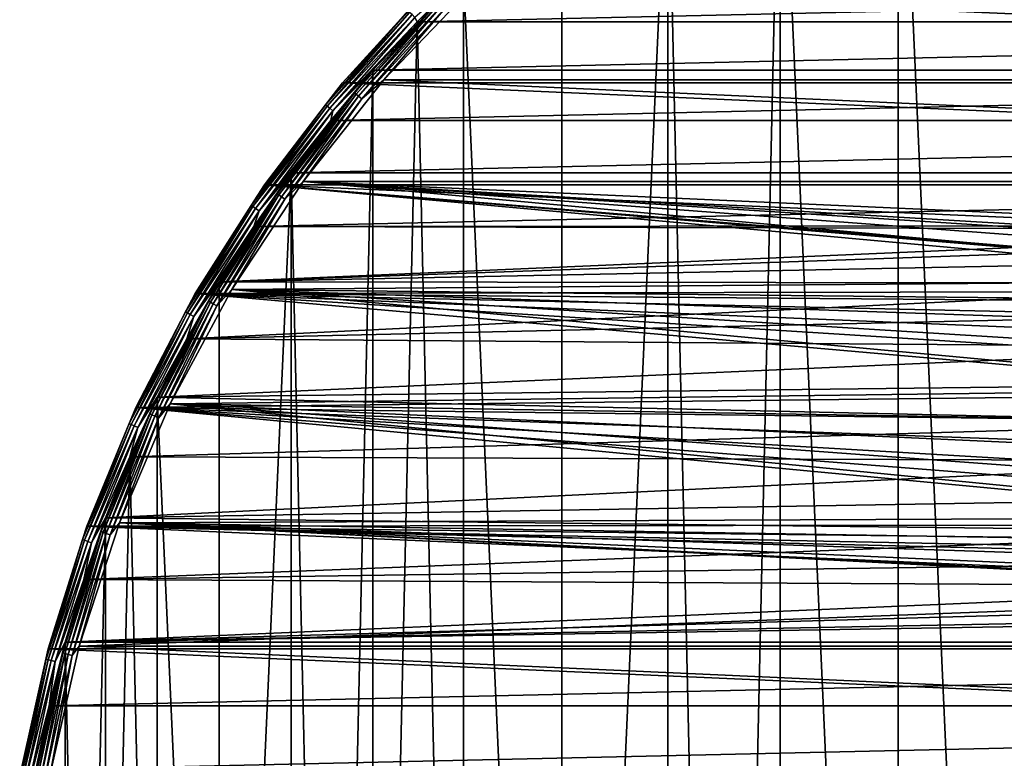
# Model space of a CAD drawing. Units: millimetres. Extents: x -100 to 100, y -158 to 59.
# Drawn here: x -99 to -32, y -23 to 27 of the extents above; entities that cross this region are included whole.
import ezdxf

# ---------------------------------------------------------------- set-up
doc = ezdxf.new("R2010")
doc.units = ezdxf.units.MM
doc.header["$LTSCALE"] = 81.481481
for name, color, linetype in [('126', 7, 'CONTINUOUS'), ('80', 7, 'CONTINUOUS'), ('81', 7, 'CONTINUOUS'), ('82', 7, 'CONTINUOUS'), ('83', 7, 'CONTINUOUS'), ('84', 7, 'CONTINUOUS'), ('88', 7, 'CONTINUOUS'), ('89', 7, 'CONTINUOUS')]:
    doc.layers.add(name, color=color, linetype=linetype)

msp = doc.modelspace()

# ---------------------------------------------------------------- linework, layer by layer
at = {"layer": '126', "linetype": 'CONTINUOUS'}
for points in [[(-30.593, 52.904, 53.943), (-38.909, 49.783, 53.943), (-30.593, -135.404, 53.943), (-30.593, 52.904, 53.943)], [(-38.909, 49.783, 53.943), (-46.914, 45.929, 53.943), (-38.909, -132.283, 53.943), (-38.909, 49.783, 53.943)], [(-38.909, 49.783, 53.943), (-38.909, -132.283, 53.943), (-30.593, -135.404, 53.943), (-38.909, 49.783, 53.943)], [(-46.914, 45.929, 53.943), (-54.54, 41.372, 53.943), (-50.777, -126.237, 53.943), (-46.914, 45.929, 53.943)], [(-46.914, 45.929, 53.943), (-50.777, -126.237, 53.943), (-46.912, -128.429, 53.943), (-46.914, 45.929, 53.943)], [(-46.914, 45.929, 53.943), (-46.912, -128.429, 53.943), (-38.909, -132.283, 53.943), (-46.914, 45.929, 53.943)], [(-54.54, 41.372, 53.943), (-61.726, 36.151, 53.943), (-61.726, -118.651, 53.943), (-54.54, 41.372, 53.943)], [(-54.54, 41.372, 53.943), (-61.726, -118.651, 53.943), (-54.539, -123.872, 53.943), (-54.54, 41.372, 53.943)], [(-54.54, 41.372, 53.943), (-54.539, -123.872, 53.943), (-50.777, -126.237, 53.943), (-54.54, 41.372, 53.943)], [(-61.726, 36.151, 53.943), (-68.415, 30.307, 53.943), (-61.726, -118.651, 53.943), (-61.726, 36.151, 53.943)], [(-68.415, 30.307, 53.943), (-71.557, 27.165, 53.943), (-68.415, -112.807, 53.943), (-68.415, 30.307, 53.943)], [(-68.415, 30.307, 53.943), (-68.415, -112.807, 53.943), (-61.726, -118.651, 53.943), (-68.415, 30.307, 53.943)], [(-71.557, 27.165, 53.943), (-74.555, 23.885, 53.943), (-74.554, -106.386, 53.943), (-71.557, 27.165, 53.943)], [(-71.557, 27.165, 53.943), (-74.554, -106.386, 53.943), (-68.415, -112.807, 53.943), (-71.557, 27.165, 53.943)], [(-74.555, 23.885, 53.943), (-80.094, 16.94, 53.943), (-77.401, -102.975, 53.943), (-74.555, 23.885, 53.943)], [(-74.555, 23.885, 53.943), (-77.401, -102.975, 53.943), (-74.554, -106.386, 53.943), (-74.555, 23.885, 53.943)], [(-80.094, 16.94, 53.943), (-84.987, 9.526, 53.943), (-84.987, -92.027, 53.943), (-80.094, 16.94, 53.943)], [(-80.094, 16.94, 53.943), (-84.987, -92.027, 53.943), (-80.093, -99.44, 53.943), (-80.094, 16.94, 53.943)], [(-80.094, 16.94, 53.943), (-80.093, -99.44, 53.943), (-77.401, -102.975, 53.943), (-80.094, 16.94, 53.943)], [(-84.987, 9.526, 53.943), (-89.196, 1.704, 53.943), (-84.987, -92.027, 53.943), (-84.987, 9.526, 53.943)], [(-89.196, 1.704, 53.943), (-91.033, -2.341, 53.943), (-89.196, -84.204, 53.943), (-89.196, 1.704, 53.943)], [(-89.196, 1.704, 53.943), (-89.196, -84.204, 53.943), (-84.987, -92.027, 53.943), (-89.196, 1.704, 53.943)], [(-91.033, -2.341, 53.943), (-92.688, -6.465, 53.943), (-92.687, -76.036, 53.943), (-91.033, -2.341, 53.943)], [(-91.033, -2.341, 53.943), (-92.687, -76.036, 53.943), (-89.196, -84.204, 53.943), (-91.033, -2.341, 53.943)], [(-92.688, -6.465, 53.943), (-95.433, -14.914, 53.943), (-94.155, -71.842, 53.943), (-92.688, -6.465, 53.943)], [(-92.688, -6.465, 53.943), (-94.155, -71.842, 53.943), (-92.687, -76.036, 53.943), (-92.688, -6.465, 53.943)], [(-95.433, -14.914, 53.943), (-97.409, -23.574, 53.943), (-95.433, -67.586, 53.943), (-95.433, -14.914, 53.943)], [(-95.433, -14.914, 53.943), (-95.433, -67.586, 53.943), (-94.155, -71.842, 53.943), (-95.433, -14.914, 53.943)]]:
    msp.add_3dface(points, dxfattribs=at)
at = {"layer": '80', "color": 7, "linetype": 'CONTINUOUS', "true_color": 0xaaaaaa}
for points in [[(-67.726, 29.582, 60.9), (73.803, 23.226, 60.9), (-73.803, 23.226, 60.9), (-67.726, 29.582, 60.9)], [(67.726, 29.582, 60.9), (73.803, 23.226, 60.9), (-67.726, 29.582, 60.9), (67.726, 29.582, 60.9)], [(-73.803, 23.226, 60.9), (79.286, 16.35, 60.9), (-79.286, 16.35, 60.9), (-73.803, 23.226, 60.9)], [(73.803, 23.226, 60.9), (79.286, 16.35, 60.9), (-73.803, 23.226, 60.9), (73.803, 23.226, 60.9)], [(-84.13, 9.011, 60.9), (-79.286, 16.35, 60.9), (-6.445, 9.645, 60.9), (-84.13, 9.011, 60.9)], [(79.286, 16.35, 60.9), (84.13, 9.011, 60.9), (-79.286, 16.35, 60.9), (79.286, 16.35, 60.9)], [(-79.286, 16.35, 60.9), (84.13, 9.011, 60.9), (0, 11.6, 60.9), (-79.286, 16.35, 60.9)], [(-6.445, 9.645, 60.9), (-79.286, 16.35, 60.9), (-4.439, 10.717, 60.9), (-6.445, 9.645, 60.9)], [(-4.439, 10.717, 60.9), (-79.286, 16.35, 60.9), (-2.263, 11.377, 60.9), (-4.439, 10.717, 60.9)], [(-2.263, 11.377, 60.9), (-79.286, 16.35, 60.9), (0, 11.6, 60.9), (-2.263, 11.377, 60.9)], [(-8.202, 8.202, 60.9), (-84.13, 9.011, 60.9), (-6.445, 9.645, 60.9), (-8.202, 8.202, 60.9)], [(-88.297, 1.267, 60.9), (-84.13, 9.011, 60.9), (-11.377, 2.263, 60.9), (-88.297, 1.267, 60.9)], [(-11.377, 2.263, 60.9), (-84.13, 9.011, 60.9), (-10.717, 4.439, 60.9), (-11.377, 2.263, 60.9)], [(-10.717, 4.439, 60.9), (-84.13, 9.011, 60.9), (-9.645, 6.445, 60.9), (-10.717, 4.439, 60.9)], [(-9.645, 6.445, 60.9), (-84.13, 9.011, 60.9), (-8.202, 8.202, 60.9), (-9.645, 6.445, 60.9)], [(-11.6, 0, 60.9), (-88.297, 1.267, 60.9), (-11.377, 2.263, 60.9), (-11.6, 0, 60.9)], [(-91.753, -6.82, 60.9), (-88.297, 1.267, 60.9), (-9.645, -6.445, 60.9), (-91.753, -6.82, 60.9)], [(-88.297, 1.267, 60.9), (-11.6, 0, 60.9), (-11.377, -2.263, 60.9), (-88.297, 1.267, 60.9)], [(-9.645, -6.445, 60.9), (-88.297, 1.267, 60.9), (-10.717, -4.439, 60.9), (-9.645, -6.445, 60.9)], [(-10.717, -4.439, 60.9), (-88.297, 1.267, 60.9), (-11.377, -2.263, 60.9), (-10.717, -4.439, 60.9)], [(-8.202, -8.202, 60.9), (-91.753, -6.82, 60.9), (-9.645, -6.445, 60.9), (-8.202, -8.202, 60.9)], [(-94.47, -15.183, 60.9), (-91.753, -6.82, 60.9), (0, -11.6, 60.9), (-94.47, -15.183, 60.9)], [(0, -11.6, 60.9), (-91.753, -6.82, 60.9), (-2.263, -11.377, 60.9), (0, -11.6, 60.9)], [(-2.263, -11.377, 60.9), (-91.753, -6.82, 60.9), (-4.439, -10.717, 60.9), (-2.263, -11.377, 60.9)], [(-4.439, -10.717, 60.9), (-91.753, -6.82, 60.9), (-6.445, -9.645, 60.9), (-4.439, -10.717, 60.9)], [(-6.445, -9.645, 60.9), (-91.753, -6.82, 60.9), (-8.202, -8.202, 60.9), (-6.445, -9.645, 60.9)], [(94.47, -15.183, 60.9), (-94.47, -15.183, 60.9), (0, -11.6, 60.9), (94.47, -15.183, 60.9)], [(-94.47, -15.183, 60.9), (96.426, -23.757, 60.9), (-96.426, -23.757, 60.9), (-94.47, -15.183, 60.9)], [(94.47, -15.183, 60.9), (96.426, -23.757, 60.9), (-94.47, -15.183, 60.9), (94.47, -15.183, 60.9)]]:
    msp.add_3dface(points, dxfattribs=at)
at = {"layer": '81', "color": 7, "linetype": 'CONTINUOUS', "true_color": 0xaaaaaa}
for points in [[(-68.415, 30.307, 59.9), (-74.554, 23.886, 59.9), (-68.415, 30.307, 53.943), (-68.415, 30.307, 59.9)], [(-68.415, 30.307, 53.943), (-74.554, 23.886, 59.9), (-71.557, 27.165, 53.943), (-68.415, 30.307, 53.943)], [(-71.557, 27.165, 53.943), (-74.554, 23.886, 59.9), (-74.555, 23.885, 53.943), (-71.557, 27.165, 53.943)], [(-74.555, 23.885, 53.943), (-80.093, 16.941, 59.9), (-80.094, 16.94, 53.943), (-74.555, 23.885, 53.943)], [(-74.554, 23.886, 59.9), (-80.093, 16.941, 59.9), (-74.555, 23.885, 53.943), (-74.554, 23.886, 59.9)], [(-80.094, 16.94, 53.943), (-84.986, 9.527, 59.9), (-84.987, 9.526, 53.943), (-80.094, 16.94, 53.943)], [(-80.093, 16.941, 59.9), (-84.986, 9.527, 59.9), (-80.094, 16.94, 53.943), (-80.093, 16.941, 59.9)], [(-84.986, 9.527, 59.9), (-89.196, 1.704, 59.9), (-84.987, 9.526, 53.943), (-84.986, 9.527, 59.9)], [(-84.987, 9.526, 53.943), (-89.196, 1.704, 59.9), (-89.196, 1.704, 53.943), (-84.987, 9.526, 53.943)], [(-89.196, 1.704, 59.9), (-92.687, -6.464, 59.9), (-89.196, 1.704, 53.943), (-89.196, 1.704, 59.9)], [(-89.196, 1.704, 53.943), (-92.687, -6.464, 59.9), (-91.033, -2.341, 53.943), (-89.196, 1.704, 53.943)], [(-91.033, -2.341, 53.943), (-92.687, -6.464, 59.9), (-92.688, -6.465, 53.943), (-91.033, -2.341, 53.943)], [(-92.688, -6.465, 53.943), (-95.432, -14.912, 59.9), (-95.433, -14.914, 53.943), (-92.688, -6.465, 53.943)], [(-92.687, -6.464, 59.9), (-95.432, -14.912, 59.9), (-92.688, -6.465, 53.943), (-92.687, -6.464, 59.9)], [(-95.432, -14.912, 59.9), (-97.409, -23.573, 59.9), (-95.433, -14.914, 53.943), (-95.432, -14.912, 59.9)], [(-95.433, -14.914, 53.943), (-97.409, -23.573, 59.9), (-97.409, -23.574, 53.943), (-95.433, -14.914, 53.943)]]:
    msp.add_3dface(points, dxfattribs=at)
at = {"layer": '82', "color": 7, "linetype": 'CONTINUOUS', "true_color": 0xaaaaaa}
for points in [[(-70.711, 29.461, 53.9), (76.604, 23.029, 53.9), (-76.604, 23.029, 53.9), (-70.711, 29.461, 53.9)], [(70.711, 29.461, 53.9), (76.604, 23.029, 53.9), (-70.711, 29.461, 53.9), (70.711, 29.461, 53.9)], [(-76.604, 23.029, 53.9), (81.915, 16.108, 53.9), (-81.915, 16.108, 53.9), (-76.604, 23.029, 53.9)], [(76.604, 23.029, 53.9), (81.915, 16.108, 53.9), (-76.604, 23.029, 53.9), (76.604, 23.029, 53.9)], [(-86.603, 8.75, 53.9), (-81.915, 16.108, 53.9), (-2.889, 8.892, 53.9), (-86.603, 8.75, 53.9)], [(81.915, 16.108, 53.9), (86.603, 8.75, 53.9), (-81.915, 16.108, 53.9), (81.915, 16.108, 53.9)], [(-81.915, 16.108, 53.9), (86.603, 8.75, 53.9), (0.977, 9.299, 53.9), (-81.915, 16.108, 53.9)], [(-2.889, 8.892, 53.9), (-81.915, 16.108, 53.9), (-0.977, 9.299, 53.9), (-2.889, 8.892, 53.9)], [(-0.977, 9.299, 53.9), (-81.915, 16.108, 53.9), (0.977, 9.299, 53.9), (-0.977, 9.299, 53.9)], [(-90.631, 1.012, 53.9), (-86.603, 8.75, 53.9), (-9.146, 1.944, 53.9), (-90.631, 1.012, 53.9)], [(-4.675, 8.097, 53.9), (-86.603, 8.75, 53.9), (-2.889, 8.892, 53.9), (-4.675, 8.097, 53.9)], [(-9.146, 1.944, 53.9), (-86.603, 8.75, 53.9), (-8.542, 3.803, 53.9), (-9.146, 1.944, 53.9)], [(-8.542, 3.803, 53.9), (-86.603, 8.75, 53.9), (-7.564, 5.496, 53.9), (-8.542, 3.803, 53.9)], [(-7.564, 5.496, 53.9), (-86.603, 8.75, 53.9), (-6.256, 6.948, 53.9), (-7.564, 5.496, 53.9)], [(-6.256, 6.948, 53.9), (-86.603, 8.75, 53.9), (-4.675, 8.097, 53.9), (-6.256, 6.948, 53.9)], [(-9.35, 0, 53.9), (-90.631, 1.012, 53.9), (-9.146, 1.944, 53.9), (-9.35, 0, 53.9)], [(-93.969, -7.048, 53.9), (-90.631, 1.012, 53.9), (-6.256, -6.948, 53.9), (-93.969, -7.048, 53.9)], [(-90.631, 1.012, 53.9), (-9.35, 0, 53.9), (-9.146, -1.944, 53.9), (-90.631, 1.012, 53.9)], [(-6.256, -6.948, 53.9), (-90.631, 1.012, 53.9), (-7.564, -5.496, 53.9), (-6.256, -6.948, 53.9)], [(-7.564, -5.496, 53.9), (-90.631, 1.012, 53.9), (-8.542, -3.803, 53.9), (-7.564, -5.496, 53.9)], [(-8.542, -3.803, 53.9), (-90.631, 1.012, 53.9), (-9.146, -1.944, 53.9), (-8.542, -3.803, 53.9)], [(-93.969, -7.048, 53.9), (96.593, -15.368, 53.9), (-96.593, -15.368, 53.9), (-93.969, -7.048, 53.9)], [(-4.675, -8.097, 53.9), (-93.969, -7.048, 53.9), (-6.256, -6.948, 53.9), (-4.675, -8.097, 53.9)], [(96.593, -15.368, 53.9), (-93.969, -7.048, 53.9), (-0.977, -9.299, 53.9), (96.593, -15.368, 53.9)], [(-0.977, -9.299, 53.9), (-93.969, -7.048, 53.9), (-2.889, -8.892, 53.9), (-0.977, -9.299, 53.9)], [(-2.889, -8.892, 53.9), (-93.969, -7.048, 53.9), (-4.675, -8.097, 53.9), (-2.889, -8.892, 53.9)], [(-96.593, -15.368, 53.9), (98.481, -23.885, 53.9), (-98.481, -23.885, 53.9), (-96.593, -15.368, 53.9)], [(96.593, -15.368, 53.9), (98.481, -23.885, 53.9), (-96.593, -15.368, 53.9), (96.593, -15.368, 53.9)]]:
    msp.add_3dface(points, dxfattribs=at)
at = {"layer": '83', "color": 7, "linetype": 'CONTINUOUS', "true_color": 0xaaaaaa}
for points in [[(-70.711, 29.461, 53.9), (-76.604, 23.029, 53.9), (-70.711, 29.461, 60.9), (-70.711, 29.461, 53.9)], [(-70.711, 29.461, 60.9), (-76.604, 23.029, 53.9), (-76.604, 23.029, 60.9), (-70.711, 29.461, 60.9)], [(-76.604, 23.029, 53.9), (-81.915, 16.108, 53.9), (-76.604, 23.029, 60.9), (-76.604, 23.029, 53.9)], [(-76.604, 23.029, 60.9), (-81.915, 16.108, 53.9), (-81.915, 16.108, 60.9), (-76.604, 23.029, 60.9)], [(-81.915, 16.108, 53.9), (-86.603, 8.75, 53.9), (-81.915, 16.108, 60.9), (-81.915, 16.108, 53.9)], [(-81.915, 16.108, 60.9), (-86.603, 8.75, 53.9), (-86.603, 8.75, 60.9), (-81.915, 16.108, 60.9)], [(-86.603, 8.75, 53.9), (-90.631, 1.012, 53.9), (-86.603, 8.75, 60.9), (-86.603, 8.75, 53.9)], [(-86.603, 8.75, 60.9), (-90.631, 1.012, 53.9), (-90.631, 1.012, 60.9), (-86.603, 8.75, 60.9)], [(-90.631, 1.012, 53.9), (-93.969, -7.048, 53.9), (-90.631, 1.012, 60.9), (-90.631, 1.012, 53.9)], [(-90.631, 1.012, 60.9), (-93.969, -7.048, 53.9), (-93.969, -7.048, 60.9), (-90.631, 1.012, 60.9)], [(-93.969, -7.048, 53.9), (-96.593, -15.368, 53.9), (-93.969, -7.048, 60.9), (-93.969, -7.048, 53.9)], [(-93.969, -7.048, 60.9), (-96.593, -15.368, 53.9), (-96.593, -15.368, 60.9), (-93.969, -7.048, 60.9)], [(-96.593, -15.368, 53.9), (-98.481, -23.885, 53.9), (-96.593, -15.368, 60.9), (-96.593, -15.368, 53.9)], [(-96.593, -15.368, 60.9), (-98.481, -23.885, 53.9), (-98.481, -23.885, 60.9), (-96.593, -15.368, 60.9)]]:
    msp.add_3dface(points, dxfattribs=at)
at = {"layer": '84', "color": 7, "linetype": 'CONTINUOUS', "true_color": 0xaaaaaa}
for points in [[(-68.417, 30.305, 61.9), (-71.559, 27.163, 61.9), (68.417, 30.305, 61.9), (-68.417, 30.305, 61.9)], [(68.417, 30.305, 61.9), (-71.559, 27.163, 61.9), (71.559, 27.163, 61.9), (68.417, 30.305, 61.9)], [(-71.559, 27.163, 61.9), (-74.556, 23.883, 61.9), (71.559, 27.163, 61.9), (-71.559, 27.163, 61.9)], [(71.559, 27.163, 61.9), (-74.556, 23.883, 61.9), (74.556, 23.883, 61.9), (71.559, 27.163, 61.9)], [(-74.556, 23.883, 61.9), (-77.403, 20.473, 61.9), (74.556, 23.883, 61.9), (-74.556, 23.883, 61.9)], [(74.556, 23.883, 61.9), (-77.403, 20.473, 61.9), (77.403, 20.473, 61.9), (74.556, 23.883, 61.9)], [(-77.403, 20.473, 61.9), (-80.095, 16.938, 61.9), (77.403, 20.473, 61.9), (-77.403, 20.473, 61.9)], [(77.403, 20.473, 61.9), (-80.095, 16.938, 61.9), (80.095, 16.938, 61.9), (77.403, 20.473, 61.9)], [(-80.095, 16.938, 61.9), (-82.625, 13.286, 61.9), (80.095, 16.938, 61.9), (-80.095, 16.938, 61.9)], [(80.095, 16.938, 61.9), (-82.625, 13.286, 61.9), (0, 13.35, 61.9), (80.095, 16.938, 61.9)], [(-82.625, 13.286, 61.9), (-84.988, 9.524, 61.9), (-2.604, 13.093, 61.9), (-82.625, 13.286, 61.9)], [(-2.604, 13.093, 61.9), (-84.988, 9.524, 61.9), (-5.109, 12.334, 61.9), (-2.604, 13.093, 61.9)], [(0, 13.35, 61.9), (-82.625, 13.286, 61.9), (-2.604, 13.093, 61.9), (0, 13.35, 61.9)], [(-5.109, 12.334, 61.9), (-84.988, 9.524, 61.9), (-7.417, 11.1, 61.9), (-5.109, 12.334, 61.9)], [(-7.417, 11.1, 61.9), (-84.988, 9.524, 61.9), (-9.44, 9.44, 61.9), (-7.417, 11.1, 61.9)], [(-84.988, 9.524, 61.9), (-87.181, 5.659, 61.9), (-9.44, 9.44, 61.9), (-84.988, 9.524, 61.9)], [(-9.44, 9.44, 61.9), (-87.181, 5.659, 61.9), (-11.1, 7.417, 61.9), (-9.44, 9.44, 61.9)], [(-11.1, 7.417, 61.9), (-87.181, 5.659, 61.9), (-12.334, 5.109, 61.9), (-11.1, 7.417, 61.9)], [(-87.181, 5.659, 61.9), (-89.198, 1.701, 61.9), (-12.334, 5.109, 61.9), (-87.181, 5.659, 61.9)], [(-12.334, 5.109, 61.9), (-89.198, 1.701, 61.9), (-13.093, 2.604, 61.9), (-12.334, 5.109, 61.9)], [(-89.198, 1.701, 61.9), (-13.35, 0, 61.9), (-13.093, 2.604, 61.9), (-89.198, 1.701, 61.9)], [(-89.198, 1.701, 61.9), (-91.035, -2.345, 61.9), (-13.35, 0, 61.9), (-89.198, 1.701, 61.9)], [(-13.35, 0, 61.9), (-91.035, -2.345, 61.9), (-13.093, -2.604, 61.9), (-13.35, 0, 61.9)], [(-91.035, -2.345, 61.9), (-92.689, -6.468, 61.9), (-13.093, -2.604, 61.9), (-91.035, -2.345, 61.9)], [(-13.093, -2.604, 61.9), (-92.689, -6.468, 61.9), (-12.334, -5.109, 61.9), (-13.093, -2.604, 61.9)], [(-12.334, -5.109, 61.9), (-92.689, -6.468, 61.9), (-11.1, -7.417, 61.9), (-12.334, -5.109, 61.9)], [(-92.689, -6.468, 61.9), (-94.156, -10.662, 61.9), (-11.1, -7.417, 61.9), (-92.689, -6.468, 61.9)], [(-11.1, -7.417, 61.9), (-94.156, -10.662, 61.9), (-9.44, -9.44, 61.9), (-11.1, -7.417, 61.9)], [(-9.44, -9.44, 61.9), (-94.156, -10.662, 61.9), (-7.417, -11.1, 61.9), (-9.44, -9.44, 61.9)], [(-94.156, -10.662, 61.9), (-95.434, -14.917, 61.9), (-7.417, -11.1, 61.9), (-94.156, -10.662, 61.9)], [(-7.417, -11.1, 61.9), (-95.434, -14.917, 61.9), (-5.109, -12.334, 61.9), (-7.417, -11.1, 61.9)], [(-5.109, -12.334, 61.9), (-95.434, -14.917, 61.9), (-2.604, -13.093, 61.9), (-5.109, -12.334, 61.9)], [(-2.604, -13.093, 61.9), (-95.434, -14.917, 61.9), (0, -13.35, 61.9), (-2.604, -13.093, 61.9)], [(-95.434, -14.917, 61.9), (95.434, -14.917, 61.9), (0, -13.35, 61.9), (-95.434, -14.917, 61.9)], [(-95.434, -14.917, 61.9), (-96.519, -19.226, 61.9), (95.434, -14.917, 61.9), (-95.434, -14.917, 61.9)], [(95.434, -14.917, 61.9), (-96.519, -19.226, 61.9), (96.519, -19.226, 61.9), (95.434, -14.917, 61.9)], [(-96.519, -19.226, 61.9), (-97.41, -23.578, 61.9), (96.519, -19.226, 61.9), (-96.519, -19.226, 61.9)], [(96.519, -19.226, 61.9), (-97.41, -23.578, 61.9), (97.41, -23.578, 61.9), (96.519, -19.226, 61.9)]]:
    msp.add_3dface(points, dxfattribs=at)
at = {"layer": '88', "color": 7, "linetype": 'CONTINUOUS', "true_color": 0xaaaaaa}
for points in [[(-74.554, 23.886, 59.9), (-68.415, 30.307, 59.9), (-69.969, 28.719, 60.208), (-74.554, 23.886, 59.9)], [(-67.726, 29.582, 60.9), (-73.803, 23.226, 60.9), (-69.515, 28.265, 60.851), (-67.726, 29.582, 60.9)], [(-75.801, 22.355, 60.208), (-74.554, 23.886, 59.9), (-69.969, 28.719, 60.208), (-75.801, 22.355, 60.208)], [(-75.801, 22.355, 60.208), (-69.969, 28.719, 60.208), (-75.692, 22.263, 60.487), (-75.801, 22.355, 60.208)], [(-75.692, 22.263, 60.487), (-69.969, 28.719, 60.208), (-69.869, 28.619, 60.487), (-75.692, 22.263, 60.487)], [(-75.692, 22.263, 60.487), (-69.869, 28.619, 60.487), (-75.523, 22.121, 60.709), (-75.692, 22.263, 60.487)], [(-75.523, 22.121, 60.709), (-69.869, 28.619, 60.487), (-69.712, 28.462, 60.709), (-75.523, 22.121, 60.709)], [(-75.523, 22.121, 60.709), (-69.712, 28.462, 60.709), (-75.309, 21.942, 60.851), (-75.523, 22.121, 60.709)], [(-75.309, 21.942, 60.851), (-69.712, 28.462, 60.709), (-69.515, 28.265, 60.851), (-75.309, 21.942, 60.851)], [(-73.803, 23.226, 60.9), (-75.309, 21.942, 60.851), (-69.515, 28.265, 60.851), (-73.803, 23.226, 60.9)], [(-80.093, 16.941, 59.9), (-74.554, 23.886, 59.9), (-75.801, 22.355, 60.208), (-80.093, 16.941, 59.9)], [(-73.803, 23.226, 60.9), (-79.286, 16.35, 60.9), (-75.309, 21.942, 60.851), (-73.803, 23.226, 60.9)], [(-81.056, 15.506, 60.208), (-80.093, 16.941, 59.9), (-75.801, 22.355, 60.208), (-81.056, 15.506, 60.208)], [(-81.056, 15.506, 60.208), (-75.801, 22.355, 60.208), (-80.94, 15.425, 60.487), (-81.056, 15.506, 60.208)], [(-80.94, 15.425, 60.487), (-75.801, 22.355, 60.208), (-75.692, 22.263, 60.487), (-80.94, 15.425, 60.487)], [(-80.94, 15.425, 60.487), (-75.692, 22.263, 60.487), (-80.759, 15.298, 60.709), (-80.94, 15.425, 60.487)], [(-80.759, 15.298, 60.709), (-75.692, 22.263, 60.487), (-75.523, 22.121, 60.709), (-80.759, 15.298, 60.709)], [(-80.759, 15.298, 60.709), (-75.523, 22.121, 60.709), (-80.53, 15.138, 60.851), (-80.759, 15.298, 60.709)], [(-80.53, 15.138, 60.851), (-75.523, 22.121, 60.709), (-75.309, 21.942, 60.851), (-80.53, 15.138, 60.851)], [(-79.286, 16.35, 60.9), (-80.53, 15.138, 60.851), (-75.309, 21.942, 60.851), (-79.286, 16.35, 60.9)], [(-84.986, 9.527, 59.9), (-80.093, 16.941, 59.9), (-81.056, 15.506, 60.208), (-84.986, 9.527, 59.9)], [(-79.286, 16.35, 60.9), (-84.13, 9.011, 60.9), (-80.53, 15.138, 60.851), (-79.286, 16.35, 60.9)], [(-85.694, 8.226, 60.208), (-84.986, 9.527, 59.9), (-81.056, 15.506, 60.208), (-85.694, 8.226, 60.208)], [(-85.694, 8.226, 60.208), (-81.056, 15.506, 60.208), (-85.571, 8.155, 60.487), (-85.694, 8.226, 60.208)], [(-85.571, 8.155, 60.487), (-81.056, 15.506, 60.208), (-80.94, 15.425, 60.487), (-85.571, 8.155, 60.487)], [(-85.571, 8.155, 60.487), (-80.94, 15.425, 60.487), (-85.38, 8.044, 60.709), (-85.571, 8.155, 60.487)], [(-85.38, 8.044, 60.709), (-80.94, 15.425, 60.487), (-80.759, 15.298, 60.709), (-85.38, 8.044, 60.709)], [(-85.38, 8.044, 60.709), (-80.759, 15.298, 60.709), (-85.138, 7.905, 60.851), (-85.38, 8.044, 60.709)], [(-85.138, 7.905, 60.851), (-80.759, 15.298, 60.709), (-80.53, 15.138, 60.851), (-85.138, 7.905, 60.851)], [(-84.13, 9.011, 60.9), (-85.138, 7.905, 60.851), (-80.53, 15.138, 60.851), (-84.13, 9.011, 60.9)], [(-89.196, 1.704, 59.9), (-84.986, 9.527, 59.9), (-85.694, 8.226, 60.208), (-89.196, 1.704, 59.9)], [(-84.13, 9.011, 60.9), (-88.297, 1.267, 60.9), (-85.138, 7.905, 60.851), (-84.13, 9.011, 60.9)], [(-89.68, 0.569, 60.208), (-89.196, 1.704, 59.9), (-85.694, 8.226, 60.208), (-89.68, 0.569, 60.208)], [(-89.68, 0.569, 60.208), (-85.694, 8.226, 60.208), (-89.552, 0.509, 60.487), (-89.68, 0.569, 60.208)], [(-89.552, 0.509, 60.487), (-85.694, 8.226, 60.208), (-85.571, 8.155, 60.487), (-89.552, 0.509, 60.487)], [(-89.552, 0.509, 60.487), (-85.571, 8.155, 60.487), (-89.351, 0.415, 60.709), (-89.552, 0.509, 60.487)], [(-89.351, 0.415, 60.709), (-85.571, 8.155, 60.487), (-85.38, 8.044, 60.709), (-89.351, 0.415, 60.709)], [(-89.351, 0.415, 60.709), (-85.38, 8.044, 60.709), (-89.098, 0.297, 60.851), (-89.351, 0.415, 60.709)], [(-89.098, 0.297, 60.851), (-85.38, 8.044, 60.709), (-85.138, 7.905, 60.851), (-89.098, 0.297, 60.851)], [(-88.297, 1.267, 60.9), (-89.098, 0.297, 60.851), (-85.138, 7.905, 60.851), (-88.297, 1.267, 60.9)], [(-92.687, -6.464, 59.9), (-89.196, 1.704, 59.9), (-89.68, 0.569, 60.208), (-92.687, -6.464, 59.9)], [(-88.297, 1.267, 60.9), (-91.753, -6.82, 60.9), (-89.098, 0.297, 60.851), (-88.297, 1.267, 60.9)], [(-92.984, -7.407, 60.208), (-92.687, -6.464, 59.9), (-89.68, 0.569, 60.208), (-92.984, -7.407, 60.208)], [(-92.984, -7.407, 60.208), (-89.68, 0.569, 60.208), (-92.85, -7.455, 60.487), (-92.984, -7.407, 60.208)], [(-92.85, -7.455, 60.487), (-89.68, 0.569, 60.208), (-89.552, 0.509, 60.487), (-92.85, -7.455, 60.487)], [(-92.85, -7.455, 60.487), (-89.552, 0.509, 60.487), (-92.642, -7.531, 60.709), (-92.85, -7.455, 60.487)], [(-92.642, -7.531, 60.709), (-89.552, 0.509, 60.487), (-89.351, 0.415, 60.709), (-92.642, -7.531, 60.709)], [(-92.642, -7.531, 60.709), (-89.351, 0.415, 60.709), (-92.38, -7.626, 60.851), (-92.642, -7.531, 60.709)], [(-92.38, -7.626, 60.851), (-89.351, 0.415, 60.709), (-89.098, 0.297, 60.851), (-92.38, -7.626, 60.851)], [(-91.753, -6.82, 60.9), (-92.38, -7.626, 60.851), (-89.098, 0.297, 60.851), (-91.753, -6.82, 60.9)], [(-95.432, -14.912, 59.9), (-92.687, -6.464, 59.9), (-92.984, -7.407, 60.208), (-95.432, -14.912, 59.9)], [(-91.753, -6.82, 60.9), (-94.47, -15.183, 60.9), (-92.38, -7.626, 60.851), (-91.753, -6.82, 60.9)], [(-95.58, -15.64, 60.208), (-95.432, -14.912, 59.9), (-92.984, -7.407, 60.208), (-95.58, -15.64, 60.208)], [(-95.58, -15.64, 60.208), (-92.984, -7.407, 60.208), (-95.443, -15.676, 60.487), (-95.58, -15.64, 60.208)], [(-95.443, -15.676, 60.487), (-92.984, -7.407, 60.208), (-92.85, -7.455, 60.487), (-95.443, -15.676, 60.487)], [(-95.443, -15.676, 60.487), (-92.85, -7.455, 60.487), (-95.229, -15.734, 60.709), (-95.443, -15.676, 60.487)], [(-95.229, -15.734, 60.709), (-92.85, -7.455, 60.487), (-92.642, -7.531, 60.709), (-95.229, -15.734, 60.709)], [(-95.229, -15.734, 60.709), (-92.642, -7.531, 60.709), (-94.959, -15.806, 60.851), (-95.229, -15.734, 60.709)], [(-94.959, -15.806, 60.851), (-92.642, -7.531, 60.709), (-92.38, -7.626, 60.851), (-94.959, -15.806, 60.851)], [(-94.47, -15.183, 60.9), (-94.959, -15.806, 60.851), (-92.38, -7.626, 60.851), (-94.47, -15.183, 60.9)], [(-97.409, -23.573, 59.9), (-95.432, -14.912, 59.9), (-95.58, -15.64, 60.208), (-97.409, -23.573, 59.9)], [(-94.47, -15.183, 60.9), (-96.426, -23.757, 60.9), (-94.959, -15.806, 60.851), (-94.47, -15.183, 60.9)], [(-97.448, -24.067, 60.208), (-97.409, -23.573, 59.9), (-95.58, -15.64, 60.208), (-97.448, -24.067, 60.208)], [(-97.448, -24.067, 60.208), (-95.58, -15.64, 60.208), (-97.308, -24.092, 60.487), (-97.448, -24.067, 60.208)], [(-97.308, -24.092, 60.487), (-95.58, -15.64, 60.208), (-95.443, -15.676, 60.487), (-97.308, -24.092, 60.487)], [(-97.308, -24.092, 60.487), (-95.443, -15.676, 60.487), (-97.09, -24.13, 60.709), (-97.308, -24.092, 60.487)], [(-97.09, -24.13, 60.709), (-95.443, -15.676, 60.487), (-95.229, -15.734, 60.709), (-97.09, -24.13, 60.709)], [(-97.09, -24.13, 60.709), (-95.229, -15.734, 60.709), (-96.815, -24.179, 60.851), (-97.09, -24.13, 60.709)], [(-96.815, -24.179, 60.851), (-95.229, -15.734, 60.709), (-94.959, -15.806, 60.851), (-96.815, -24.179, 60.851)], [(-96.426, -23.757, 60.9), (-96.815, -24.179, 60.851), (-94.959, -15.806, 60.851), (-96.426, -23.757, 60.9)]]:
    msp.add_3dface(points, dxfattribs=at)
at = {"layer": '89', "color": 7, "linetype": 'CONTINUOUS', "true_color": 0xaaaaaa}
for points in [[(-71.559, 27.163, 61.9), (-68.417, 30.305, 61.9), (-71.697, 27.466, 61.851), (-71.559, 27.163, 61.9)], [(-70.711, 29.461, 60.9), (-76.604, 23.029, 60.9), (-72.16, 27.91, 61.208), (-70.711, 29.461, 60.9)], [(-76.604, 23.029, 60.9), (-77.766, 21.541, 61.208), (-72.16, 27.91, 61.208), (-76.604, 23.029, 60.9)], [(-77.766, 21.541, 61.208), (-72.058, 27.812, 61.487), (-72.16, 27.91, 61.208), (-77.766, 21.541, 61.208)], [(-77.655, 21.452, 61.487), (-72.058, 27.812, 61.487), (-77.766, 21.541, 61.208), (-77.655, 21.452, 61.487)], [(-77.655, 21.452, 61.487), (-71.898, 27.659, 61.709), (-72.058, 27.812, 61.487), (-77.655, 21.452, 61.487)], [(-77.483, 21.313, 61.709), (-71.898, 27.659, 61.709), (-77.655, 21.452, 61.487), (-77.483, 21.313, 61.709)], [(-77.483, 21.313, 61.709), (-71.697, 27.466, 61.851), (-71.898, 27.659, 61.709), (-77.483, 21.313, 61.709)], [(-77.266, 21.138, 61.851), (-71.697, 27.466, 61.851), (-77.483, 21.313, 61.709), (-77.266, 21.138, 61.851)], [(-77.266, 21.138, 61.851), (-71.559, 27.163, 61.9), (-71.697, 27.466, 61.851), (-77.266, 21.138, 61.851)], [(-74.556, 23.883, 61.9), (-71.559, 27.163, 61.9), (-77.266, 21.138, 61.851), (-74.556, 23.883, 61.9)], [(-77.403, 20.473, 61.9), (-74.556, 23.883, 61.9), (-77.266, 21.138, 61.851), (-77.403, 20.473, 61.9)], [(-76.604, 23.029, 60.9), (-81.915, 16.108, 60.9), (-77.766, 21.541, 61.208), (-76.604, 23.029, 60.9)], [(-81.915, 16.108, 60.9), (-82.811, 14.72, 61.208), (-77.766, 21.541, 61.208), (-81.915, 16.108, 60.9)], [(-82.811, 14.72, 61.208), (-77.655, 21.452, 61.487), (-77.766, 21.541, 61.208), (-82.811, 14.72, 61.208)], [(-82.693, 14.641, 61.487), (-77.655, 21.452, 61.487), (-82.811, 14.72, 61.208), (-82.693, 14.641, 61.487)], [(-82.693, 14.641, 61.487), (-77.483, 21.313, 61.709), (-77.655, 21.452, 61.487), (-82.693, 14.641, 61.487)], [(-82.51, 14.517, 61.709), (-77.483, 21.313, 61.709), (-82.693, 14.641, 61.487), (-82.51, 14.517, 61.709)], [(-82.51, 14.517, 61.709), (-77.266, 21.138, 61.851), (-77.483, 21.313, 61.709), (-82.51, 14.517, 61.709)], [(-82.278, 14.361, 61.851), (-77.266, 21.138, 61.851), (-82.51, 14.517, 61.709), (-82.278, 14.361, 61.851)], [(-82.278, 14.361, 61.851), (-77.403, 20.473, 61.9), (-77.266, 21.138, 61.851), (-82.278, 14.361, 61.851)], [(-80.095, 16.938, 61.9), (-77.403, 20.473, 61.9), (-82.278, 14.361, 61.851), (-80.095, 16.938, 61.9)], [(-82.625, 13.286, 61.9), (-80.095, 16.938, 61.9), (-82.278, 14.361, 61.851), (-82.625, 13.286, 61.9)], [(-81.915, 16.108, 60.9), (-86.603, 8.75, 60.9), (-82.811, 14.72, 61.208), (-81.915, 16.108, 60.9)], [(-86.603, 8.75, 60.9), (-87.259, 7.496, 61.208), (-82.811, 14.72, 61.208), (-86.603, 8.75, 60.9)], [(-87.259, 7.496, 61.208), (-82.693, 14.641, 61.487), (-82.811, 14.72, 61.208), (-87.259, 7.496, 61.208)], [(-87.135, 7.427, 61.487), (-82.693, 14.641, 61.487), (-87.259, 7.496, 61.208), (-87.135, 7.427, 61.487)], [(-87.135, 7.427, 61.487), (-82.51, 14.517, 61.709), (-82.693, 14.641, 61.487), (-87.135, 7.427, 61.487)], [(-86.942, 7.319, 61.709), (-82.51, 14.517, 61.709), (-87.135, 7.427, 61.487), (-86.942, 7.319, 61.709)], [(-86.942, 7.319, 61.709), (-82.278, 14.361, 61.851), (-82.51, 14.517, 61.709), (-86.942, 7.319, 61.709)], [(-86.698, 7.183, 61.851), (-82.278, 14.361, 61.851), (-86.942, 7.319, 61.709), (-86.698, 7.183, 61.851)], [(-86.698, 7.183, 61.851), (-82.625, 13.286, 61.9), (-82.278, 14.361, 61.851), (-86.698, 7.183, 61.851)], [(-84.988, 9.524, 61.9), (-82.625, 13.286, 61.9), (-86.698, 7.183, 61.851), (-84.988, 9.524, 61.9)], [(-87.181, 5.659, 61.9), (-84.988, 9.524, 61.9), (-86.698, 7.183, 61.851), (-87.181, 5.659, 61.9)], [(-86.603, 8.75, 60.9), (-90.631, 1.012, 60.9), (-87.259, 7.496, 61.208), (-86.603, 8.75, 60.9)], [(-90.631, 1.012, 60.9), (-91.079, -0.08, 61.208), (-87.259, 7.496, 61.208), (-90.631, 1.012, 60.9)], [(-91.079, -0.08, 61.208), (-87.135, 7.427, 61.487), (-87.259, 7.496, 61.208), (-91.079, -0.08, 61.208)], [(-90.949, -0.138, 61.487), (-87.135, 7.427, 61.487), (-91.079, -0.08, 61.208), (-90.949, -0.138, 61.487)], [(-90.949, -0.138, 61.487), (-86.942, 7.319, 61.709), (-87.135, 7.427, 61.487), (-90.949, -0.138, 61.487)], [(-90.747, -0.23, 61.709), (-86.942, 7.319, 61.709), (-90.949, -0.138, 61.487), (-90.747, -0.23, 61.709)], [(-90.747, -0.23, 61.709), (-86.698, 7.183, 61.851), (-86.942, 7.319, 61.709), (-90.747, -0.23, 61.709)], [(-90.493, -0.344, 61.851), (-86.698, 7.183, 61.851), (-90.747, -0.23, 61.709), (-90.493, -0.344, 61.851)], [(-90.493, -0.344, 61.851), (-87.181, 5.659, 61.9), (-86.698, 7.183, 61.851), (-90.493, -0.344, 61.851)], [(-89.198, 1.701, 61.9), (-87.181, 5.659, 61.9), (-90.493, -0.344, 61.851), (-89.198, 1.701, 61.9)], [(-91.035, -2.345, 61.9), (-89.198, 1.701, 61.9), (-90.493, -0.344, 61.851), (-91.035, -2.345, 61.9)], [(-90.631, 1.012, 60.9), (-93.969, -7.048, 60.9), (-91.079, -0.08, 61.208), (-90.631, 1.012, 60.9)], [(-93.969, -7.048, 60.9), (-94.242, -7.952, 61.208), (-91.079, -0.08, 61.208), (-93.969, -7.048, 60.9)], [(-94.242, -7.952, 61.208), (-90.949, -0.138, 61.487), (-91.079, -0.08, 61.208), (-94.242, -7.952, 61.208)], [(-94.108, -8, 61.487), (-90.949, -0.138, 61.487), (-94.242, -7.952, 61.208), (-94.108, -8, 61.487)], [(-94.108, -8, 61.487), (-90.747, -0.23, 61.709), (-90.949, -0.138, 61.487), (-94.108, -8, 61.487)], [(-93.899, -8.073, 61.709), (-90.747, -0.23, 61.709), (-94.108, -8, 61.487), (-93.899, -8.073, 61.709)], [(-93.899, -8.073, 61.709), (-90.493, -0.344, 61.851), (-90.747, -0.23, 61.709), (-93.899, -8.073, 61.709)], [(-93.636, -8.166, 61.851), (-90.493, -0.344, 61.851), (-93.899, -8.073, 61.709), (-93.636, -8.166, 61.851)], [(-93.636, -8.166, 61.851), (-91.035, -2.345, 61.9), (-90.493, -0.344, 61.851), (-93.636, -8.166, 61.851)], [(-92.689, -6.468, 61.9), (-91.035, -2.345, 61.9), (-93.636, -8.166, 61.851), (-92.689, -6.468, 61.9)], [(-94.156, -10.662, 61.9), (-92.689, -6.468, 61.9), (-93.636, -8.166, 61.851), (-94.156, -10.662, 61.9)], [(-93.969, -7.048, 60.9), (-96.593, -15.368, 60.9), (-94.242, -7.952, 61.208), (-93.969, -7.048, 60.9)], [(-96.593, -15.368, 60.9), (-96.726, -16.064, 61.208), (-94.242, -7.952, 61.208), (-96.593, -15.368, 60.9)], [(-96.726, -16.064, 61.208), (-94.108, -8, 61.487), (-94.242, -7.952, 61.208), (-96.726, -16.064, 61.208)], [(-96.589, -16.1, 61.487), (-94.108, -8, 61.487), (-96.726, -16.064, 61.208), (-96.589, -16.1, 61.487)], [(-96.589, -16.1, 61.487), (-93.899, -8.073, 61.709), (-94.108, -8, 61.487), (-96.589, -16.1, 61.487)], [(-96.375, -16.156, 61.709), (-93.899, -8.073, 61.709), (-96.589, -16.1, 61.487), (-96.375, -16.156, 61.709)], [(-96.375, -16.156, 61.709), (-93.636, -8.166, 61.851), (-93.899, -8.073, 61.709), (-96.375, -16.156, 61.709)], [(-96.105, -16.226, 61.851), (-93.636, -8.166, 61.851), (-96.375, -16.156, 61.709), (-96.105, -16.226, 61.851)], [(-96.105, -16.226, 61.851), (-94.156, -10.662, 61.9), (-93.636, -8.166, 61.851), (-96.105, -16.226, 61.851)], [(-95.434, -14.917, 61.9), (-94.156, -10.662, 61.9), (-96.105, -16.226, 61.851), (-95.434, -14.917, 61.9)], [(-96.519, -19.226, 61.9), (-95.434, -14.917, 61.9), (-96.105, -16.226, 61.851), (-96.519, -19.226, 61.9)], [(-96.593, -15.368, 60.9), (-98.481, -23.885, 60.9), (-96.726, -16.064, 61.208), (-96.593, -15.368, 60.9)], [(-98.481, -23.885, 60.9), (-98.514, -24.358, 61.208), (-96.726, -16.064, 61.208), (-98.481, -23.885, 60.9)], [(-98.514, -24.358, 61.208), (-96.589, -16.1, 61.487), (-96.726, -16.064, 61.208), (-98.514, -24.358, 61.208)], [(-98.374, -24.382, 61.487), (-96.589, -16.1, 61.487), (-98.514, -24.358, 61.208), (-98.374, -24.382, 61.487)], [(-98.374, -24.382, 61.487), (-96.375, -16.156, 61.709), (-96.589, -16.1, 61.487), (-98.374, -24.382, 61.487)], [(-98.156, -24.42, 61.709), (-96.375, -16.156, 61.709), (-98.374, -24.382, 61.487), (-98.156, -24.42, 61.709)], [(-98.156, -24.42, 61.709), (-96.105, -16.226, 61.851), (-96.375, -16.156, 61.709), (-98.156, -24.42, 61.709)], [(-97.881, -24.467, 61.851), (-96.105, -16.226, 61.851), (-98.156, -24.42, 61.709), (-97.881, -24.467, 61.851)], [(-97.881, -24.467, 61.851), (-96.519, -19.226, 61.9), (-96.105, -16.226, 61.851), (-97.881, -24.467, 61.851)], [(-97.41, -23.578, 61.9), (-96.519, -19.226, 61.9), (-97.881, -24.467, 61.851), (-97.41, -23.578, 61.9)]]:
    msp.add_3dface(points, dxfattribs=at)

doc.saveas('drawing.dxf')
